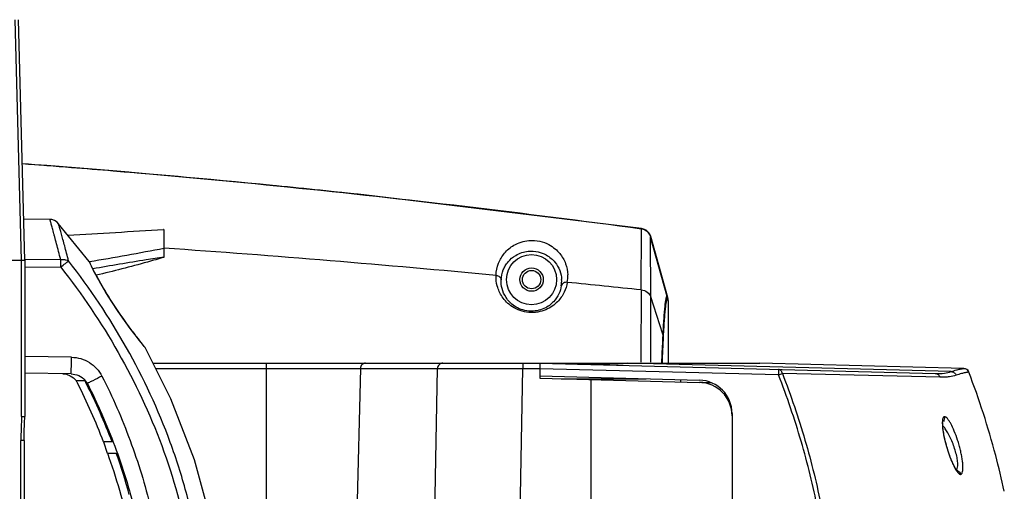
# Model space of a CAD drawing. Units: millimetres. Extents: x -428 to 1397, y -533 to 587.
# Drawn here: x 143 to 320, y -315 to -230 of the extents above; entities that cross this region are included whole.
import ezdxf

# ---------------------------------------------------------------- set-up
doc = ezdxf.new("R2010")
doc.units = ezdxf.units.MM
doc.header["$LTSCALE"] = 16.335
doc.layers.get('0').update_dxf_attribs({"linetype": 'CONTINUOUS'})
doc.layers.add('02___PRT_ALL_AXES', color=7, linetype='CONTINUOUS')

msp = doc.modelspace()

# ---------------------------------------------------------------- linework, layer by layer
at = {"color": 7, "linetype": 'Continuous'}
for p, q in [((143.823, -273.421), (142.693, -230.27)), ((144.409, -273.421), (143.279, -230.255)), ((155.783, -257.045), (153.01, -256.823)), ((191.557, -260.285), (191.076, -260.237)), ((191.657, -260.295), (191.557, -260.285)), ((148.931, -266.116), (144.217, -266.074)), ((155.955, -273.683), (150.432, -266.815)), ((169.409, -267.921), (169.325, -267.926)), ((169.409, -267.921), (169.409, -272.921)), ((255.095, -278.773), (255.139, -267.834)), ((255.139, -267.834), (255.136, -267.744)), ((256.794, -269.274), (256.796, -269.187)), ((259.778, -279.93), (256.794, -269.274)), ((256.802, -280.027), (256.794, -269.274)), ((256.796, -269.187), (256.796, -269.188)), ((258.96, -276.917), (256.796, -269.187)), ((259.867, -280.157), (256.796, -269.188)), ((137.409, -273.421), (144.409, -273.421)), ((143.823, -301.489), (143.823, -273.421)), ((150.863, -273.352), (144.409, -273.332)), ((144.409, -273.421), (144.409, -301.522)), ((155.955, -273.683), (156.057, -273.85)), ((155.955, -273.683), (156.035, -273.85)), ((155.966, -273.699), (156.037, -273.686)), ((156.035, -273.85), (156.099, -273.982)), ((156.057, -273.85), (156.136, -274.013)), ((156.373, -274.495), (156.135, -274.011)), ((144.409, -274.649), (150.863, -274.67)), ((156.769, -275.276), (156.369, -274.487)), ((258.969, -286.705), (256.802, -280.027)), ((256.813, -291.737), (256.802, -280.027)), ((259.941, -280.694), (259.941, -291.921)), ((165.527, -288.513), (164.972, -287.806)), ((165.878, -288.956), (165.529, -288.516)), ((165.999, -289.106), (165.877, -288.955)), ((166.093, -289.247), (165.999, -289.106)), ((166.093, -289.247), (166.093, -289.247)), ((152.807, -290.855), (144.409, -290.709)), ((167.432, -291.921), (276.409, -291.921)), ((167.92, -292.895), (218.52, -292.895)), ((187.766, -291.921), (187.766, -393.921)), ((204.675, -292.895), (203.442, -342.921)), ((217.647, -340.597), (218.52, -292.895)), ((232.947, -340.431), (233.828, -292.895)), ((233.828, -292.895), (236.909, -292.895)), ((236.909, -291.921), (307.865, -293.779)), ((236.909, -291.921), (236.909, -294.621)), ((279.765, -294.043), (236.909, -292.92)), ((310.748, -293.442), (252.615, -291.921)), ((313.025, -292.88), (276.409, -291.921)), ((313.017, -292.879), (313.359, -292.949)), ((152.729, -293.855), (144.408, -293.71)), ((153.619, -295.053), (155.146, -295.053)), ((236.909, -294.221), (265.566, -294.971)), ((236.909, -294.621), (265.566, -295.371)), ((240.728, -294.721), (256.003, -294.721)), ((246.156, -342.921), (246.123, -294.862)), ((262.173, -294.882), (262.152, -295.282)), ((308.762, -294.434), (280.44, -293.778)), ((313.903, -293.523), (313.926, -293.524)), ((313.925, -293.523), (313.926, -293.523)), ((155.494, -295.621), (155.453, -295.539)), ((155.455, -295.543), (155.644, -295.543)), ((270.186, -297.421), (269.898, -297.421)), ((270.14, -297.722), (270.14, -297.36)), ((271.06, -299.07), (270.909, -299.07)), ((271.273, -299.921), (271.209, -299.921)), ((143.823, -301.489), (144.409, -301.489)), ((144.409, -301.489), (144.409, -301.492)), ((271.409, -300.969), (271.409, -384.872)), ((144.303, -305.804), (143.717, -305.804)), ((143.717, -380.037), (143.717, -305.804)), ((144.303, -305.804), (144.303, -380.037)), ((158.52, -306.065), (159.186, -308.089)), ((160.091, -306.053), (158.559, -306.053)), ((159.298, -308.053), (160.828, -308.053))]:
    msp.add_line(p, q, dxfattribs=at)
at = {"color": 3, "linetype": 'Continuous'}
msp.add_line((267.573, -295.421), (265.968, -295.421), dxfattribs=at)
at = {"color": 7, "linetype": 'Continuous'}
for points in [[(255.136, -267.744), (205.276, -261.71), (191.657, -260.295)], [(150.432, -266.816), (150.222, -266.604), (149.766, -266.307), (149.247, -266.144), (148.929, -266.116)], [(256.796, -269.187), (256.742, -269.022), (256.619, -268.757), (256.451, -268.502), (256.237, -268.266), (255.976, -268.06), (255.673, -267.894), (255.333, -267.781), (255.136, -267.744)], [(164.246, -286.862), (163.353, -285.674), (162.327, -284.266), (161.19, -282.64), (160.03, -280.891), (158.959, -279.18), (158.053, -277.64), (157.322, -276.323), (156.763, -275.263)], [(163.36, -285.684), (162.338, -284.281), (161.204, -282.66), (160.045, -280.915), (158.973, -279.203), (158.065, -277.661), (157.332, -276.341), (156.769, -275.276)], [(165.529, -288.516), (164.976, -287.81), (164.241, -286.855)], [(166.093, -396.594), (170.626, -387.545), (174.909, -376.549), (177.962, -365.415), (179.79, -354.194), (180.399, -342.93), (179.791, -331.661), (177.965, -320.435), (174.912, -309.297), (170.624, -298.293), (166.093, -289.247)], [(151.242, -293.829), (151.929, -293.921), (152.577, -294.168)], [(152.577, -294.168), (153.151, -294.558), (153.611, -295.06)], [(144.303, -305.804), (144.325, -304.308), (144.383, -302.675), (144.409, -301.492)], [(144.325, -304.313), (144.383, -302.692), (144.409, -301.522)], [(311.818, -311.2), (311.601, -310.927), (311.275, -310.372), (310.924, -309.635), (310.581, -308.787), (310.26, -307.878), (309.971, -306.944), (309.722, -306.02), (309.521, -305.139), (309.371, -304.331), (309.276, -303.625), (309.235, -303.051), (309.242, -302.645), (309.249, -302.576)]]:
    msp.add_lwpolyline(points, dxfattribs=at)
msp.add_circle((235.409, -276.921), 4.5, dxfattribs=at)
for centre, radius, start, end in [((3.855, -2133.652), 1882.747, 84.293073, 85.732456), ((2.94, -2145.1), 1894.231, 85.455974, 85.730569), ((4.046, -2119.733), 1868.837, 85.434636, 85.706065), ((3.819, -2122.592), 1871.706, 85.204939, 85.434673), ((4.034, -2132.059), 1881.144, 84.293664, 85.373022), ((3.883, -2121.836), 1870.947, 84.240035, 85.204961), ((3.913, -2132.528), 1881.623, 83.797147, 84.275158), ((3.218, -2128.18), 1877.325, 82.288137, 84.239286), ((4.226, 2455.358), 2728.284, 273.107435, 273.469303), ((254.872, -269.813), 1.997, 15.66892, 82.31177), ((3.291, 610.041), 896.831, 279.806255, 280.674395), ((3.445, -2659.632), 2394.12, 84.593329, 86.024975), ((-16.179, -274.011), 167.043, 359.77381, 0.22619), ((235.564, -276.368), 6.538, 177.58862, 178.1966), ((235.298, -277.169), 5.357, 177.34677, 177.96508), ((235.475, -277.196), 5.345, 350.92923, 2.95702), ((235.402, -276.324), 6.517, 350.41718, 2.26072), ((3.006, -2664.238), 2398.747, 83.967539, 84.2861), ((5030.361, -309.833), 4775.367, 179.627339, 179.782983), ((257.845, -280.467), 2.006, 359.97548, 15.52397), ((257.913, -280.699), 2.028, 0.03731, 15.60779), ((257.939, -280.696), 2.003, 0.03773, 15.60769), ((562.413, -302.745), 303.772, 177.059, 177.95225), ((220.693, -244.822), 70.388, 218.4067, 218.69685), ((233.594, -234.41), 86.967, 218.73659, 218.88956), ((241.229, -541.535), 249.48, 88.11321, 88.88232), ((312.968, -293.878), 1, 20.79474, 88.49941), ((312.991, -293.879), 1, 20.79679, 88.5), ((151.197, -296.831), 3.005, 26.85424, 36.28187), ((152.776, -296.892), 2.999, 26.80279, 37.82013), ((152.922, -297.052), 3.113, 31.13258, 41.77043), ((265.409, -300.969), 6, 0, 88.5), ((254.9, -229.701), 68.979, 291.12853, 291.73105), ((55.977, -345.121), 109.769, 20.8494, 26.89069), ((57.358, -345.09), 109.9, 20.80602, 26.75191), ((153.002, -297.001), 3.018, 28.79932, 31.09647), ((265.409, -301.369), 6, 0, 88.5), ((273.409, -299.921), 2.5, 160.26921, 164.50055), ((134.094, -301.52), 10.316, 359.70796, 359.98538), ((60.522, -343.496), 104.942, 11.99668, 19.73935), ((61.03, -343.742), 105.988, 15.4694, 19.67769), ((311.483, -312.079), 0.962, 62.63314, 69.50052)]:
    msp.add_arc(centre, radius, start, end, dxfattribs=at)
for points, knots in [([(150.863, -273.352), (150.74, -272.852), (150.495, -271.894), (150.127, -270.527), (149.842, -269.47), (149.634, -268.702), (149.497, -268.192), (149.373, -267.732), (149.263, -267.324), (149.168, -266.973), (149.098, -266.715), (149.05, -266.54), (149.02, -266.431), (148.994, -266.338), (148.973, -266.262), (148.956, -266.202), (148.944, -266.162), (148.937, -266.139), (148.933, -266.127), (148.932, -266.12), (148.93, -266.117)], [0, 0, 0, 0, 0.2059216, 0.3962197, 0.5672808, 0.6443243, 0.7149971, 0.7788036, 0.8353216, 0.8841367, 0.9248591, 0.9420753, 0.9571368, 0.9700001, 0.9806221, 0.988966, 0.9949988, 0.9971383, 0.9986877, 1, 1, 1, 1]), ([(152.275, -273.553), (152.161, -273.089), (151.934, -272.197), (151.593, -270.924), (151.323, -269.942), (151.124, -269.228), (150.991, -268.754), (150.87, -268.325), (150.763, -267.945), (150.669, -267.617), (150.591, -267.343), (150.534, -267.15), (150.497, -267.024), (150.475, -266.952), (150.458, -266.895), (150.446, -266.858), (150.439, -266.836), (150.435, -266.825), (150.434, -266.817), (150.432, -266.815)], [0, 0, 0, 0, 0.2054005, 0.3950617, 0.5657317, 0.6427128, 0.7134229, 0.7773595, 0.8340487, 0.8830225, 0.9238999, 0.9563813, 0.9693811, 0.9801657, 0.9886789, 0.9948617, 0.9970607, 0.9986551, 1, 1, 1, 1]), ([(229.031, -276.093), (229.062, -275.374), (229.288, -274.304), (229.912, -273.027), (230.743, -271.852), (232.322, -270.51), (234.63, -269.778), (236.835, -269.929), (238.435, -270.521), (239.619, -271.325), (240.709, -272.431), (241.611, -273.999), (241.887, -275.384), (241.914, -276.067)], [0, 0, 0, 0, 0.1097018, 0.1628116, 0.2160164, 0.3283012, 0.4724466, 0.572257, 0.6603273, 0.7293365, 0.7888205, 0.8958709, 1, 1, 1, 1]), ([(229.947, -276.921), (229.974, -276.332), (230.163, -275.457), (230.678, -274.415), (231.359, -273.458), (232.66, -272.353), (234.614, -271.718), (236.528, -271.845), (237.922, -272.374), (238.912, -273.056), (239.803, -273.963), (240.547, -275.238), (240.784, -276.364), (240.813, -276.921)], [0, 0, 0, 0, 0.1077965, 0.1597798, 0.211808, 0.321735, 0.4659045, 0.5750363, 0.6666496, 0.7350535, 0.7934216, 0.8981449, 1, 1, 1, 1]), ([(150.863, -273.352), (150.992, -273.33), (151.219, -273.314), (151.537, -273.329), (151.885, -273.383), (152.129, -273.475), (152.275, -273.553)], [0, 0, 0, 0, 0.2718877, 0.4688197, 0.6566321, 1, 1, 1, 1]), ([(150.863, -274.67), (151.143, -274.45), (151.614, -274.079), (152.085, -273.706), (152.275, -273.553)], [0, 0, 0, 0, 0.5933316, 1, 1, 1, 1]), ([(152.275, -412.288), (156.114, -407.357), (161.359, -399.53), (167.07, -388.396), (170.666, -379.72), (173.523, -370.773), (175.6, -361.612), (176.859, -352.303), (177.28, -342.919), (176.858, -333.535), (175.598, -324.226), (173.523, -315.065), (169.715, -303.142), (163.102, -288.907), (156.114, -278.483), (152.275, -273.553)], [0, 0, 0, 0, 0.1249472, 0.1874648, 0.2499836, 0.3125023, 0.3750213, 0.4375411, 0.5000614, 0.562582, 0.6251025, 0.6876222, 0.7501405, 0.8750701, 1, 1, 1, 1]), ([(156.099, -273.982), (156.564, -274.941), (157.83, -277.386), (160.151, -281.23), (162.541, -284.644), (164.376, -287.073), (165.183, -288.106), (165.535, -288.55)], [0, 0, 0, 0, 0.1837695, 0.4748114, 0.7738929, 0.9022664, 1, 1, 1, 1]), ([(169.409, -272.921), (168.342, -273.067), (164.072, -273.689), (159.819, -274.424), (156.63, -274.988)], [0, 0, 0, 0, 0.2496368, 1, 1, 1, 1]), ([(169.409, -272.921), (168.417, -273.211), (164.38, -274.356), (160.314, -275.397), (157.243, -276.147)], [0, 0, 0, 0, 0.2464539, 1, 1, 1, 1]), ([(150.863, -274.67), (154.666, -279.512), (161.598, -289.753), (169.481, -306.543), (174.428, -324.43), (175.834, -339.848), (175.273, -352.165), (173.604, -364.382), (169.48, -379.301), (161.598, -396.088), (154.666, -406.329), (150.863, -411.171)], [0, 0, 0, 0, 0.1250113, 0.2500023, 0.3749747, 0.4999364, 0.5624806, 0.625025, 0.7499978, 0.8749885, 1, 1, 1, 1]), ([(241.828, -277.409), (241.725, -278.017), (241.319, -279.293), (240.31, -280.726), (239.122, -281.733), (237.936, -282.391), (236.502, -282.812), (234.913, -282.882), (233.353, -282.549), (231.997, -281.887), (230.925, -281.022), (229.913, -279.797), (229.165, -278.162), (229.009, -276.797), (229.029, -276.163)], [0, 0, 0, 0, 0.0955291, 0.2041555, 0.2663451, 0.3355328, 0.4125637, 0.4956627, 0.5790764, 0.6569146, 0.7271796, 0.7905833, 0.901794, 1, 1, 1, 1]), ([(229.029, -276.163), (229.26, -276.181), (229.608, -276.313), (229.886, -276.667), (229.942, -276.877), (229.944, -276.978)], [0, 0, 0, 0, 0.5257366, 0.7695565, 1, 1, 1, 1]), ([(240.753, -278.039), (240.675, -278.529), (240.359, -279.564), (239.558, -280.742), (238.594, -281.594), (237.599, -282.174), (236.352, -282.564), (234.934, -282.636), (233.54, -282.33), (232.359, -281.73), (231.459, -280.974), (230.637, -279.942), (230.045, -278.6), (229.926, -277.49), (229.944, -276.978)], [0, 0, 0, 0, 0.0911201, 0.1959171, 0.2569266, 0.3262467, 0.4059279, 0.4946892, 0.5839575, 0.6648349, 0.7356104, 0.7981488, 0.9059728, 1, 1, 1, 1]), ([(241.828, -277.409), (241.595, -277.378), (241.221, -277.439), (240.873, -277.738), (240.776, -277.938), (240.753, -278.039)], [0, 0, 0, 0, 0.5238254, 0.7682616, 1, 1, 1, 1]), ([(255.095, -278.773), (255.476, -278.812), (256.207, -279.066), (256.693, -279.691), (256.802, -280.027)], [0, 0, 0, 0, 0.5208598, 1, 1, 1, 1]), ([(259.778, -279.93), (259.765, -279.91), (259.742, -279.881), (259.697, -279.883), (259.67, -279.904), (259.644, -279.938), (259.606, -280.014), (259.561, -280.149), (259.511, -280.359), (259.46, -280.631), (259.41, -280.965), (259.359, -281.362), (259.309, -281.82), (259.238, -282.553), (259.153, -283.622), (259.056, -285.084), (258.998, -286.139), (258.969, -286.705)], [0, 0, 0, 0, 0.0099599, 0.0136993, 0.0181716, 0.0242121, 0.0321708, 0.0543367, 0.0851624, 0.1247618, 0.1731617, 0.2303574, 0.2963274, 0.3710414, 0.5465441, 0.7563959, 1, 1, 1, 1]), ([(259.851, -280.468), (259.838, -280.448), (259.816, -280.418), (259.77, -280.417), (259.743, -280.437), (259.717, -280.471), (259.678, -280.544), (259.634, -280.677), (259.583, -280.883), (259.533, -281.151), (259.482, -281.481), (259.431, -281.873), (259.381, -282.325), (259.31, -283.05), (259.224, -284.107), (259.128, -285.554), (259.07, -286.598), (259.041, -287.16)], [0, 0, 0, 0, 0.01025, 0.0140383, 0.0184807, 0.0244523, 0.0323282, 0.0543221, 0.0849898, 0.1244537, 0.1727445, 0.2298595, 0.2957785, 0.3704723, 0.5460293, 0.7560682, 1, 1, 1, 1]), ([(259.809, -279.988), (259.807, -279.982), (259.797, -279.962), (259.787, -279.943), (259.778, -279.93)], [0, 0, 0, 0, 0.2784338, 1, 1, 1, 1]), ([(259.866, -280.153), (259.862, -280.137), (259.845, -280.081), (259.826, -280.025), (259.809, -279.988)], [0, 0, 0, 0, 0.2886791, 1, 1, 1, 1]), ([(259.941, -280.698), (259.934, -280.673), (259.91, -280.594), (259.882, -280.515), (259.851, -280.468)], [0, 0, 0, 0, 0.3161591, 1, 1, 1, 1]), ([(258.969, -286.705), (258.949, -287.092), (258.866, -288.809), (258.797, -290.526), (258.749, -291.856)], [0, 0, 0, 0, 0.2253944, 1, 1, 1, 1]), ([(165.903, -289.01), (165.915, -289.024), (165.956, -289.076), (165.998, -289.128), (166.027, -289.165)], [0, 0, 0, 0, 0.2866421, 1, 1, 1, 1]), ([(166.027, -289.165), (166.038, -289.179), (166.053, -289.199), (166.071, -289.223), (166.082, -289.237), (166.088, -289.245), (166.093, -289.251), (166.094, -289.252), (166.096, -289.254), (166.096, -289.251), (166.094, -289.249), (166.093, -289.247)], [0, 0, 0, 0, 0.4461766, 0.626525, 0.7713323, 0.8753251, 0.910387, 0.933327, 0.9437156, 0.948786, 1, 1, 1, 1]), ([(152.729, -293.855), (152.73, -293.855), (152.73, -293.847), (152.732, -293.839), (152.733, -293.82), (152.735, -293.795), (152.737, -293.763), (152.739, -293.706), (152.743, -293.618), (152.747, -293.492), (152.752, -293.342), (152.757, -293.167), (152.763, -292.97), (152.768, -292.752), (152.776, -292.428), (152.786, -291.989), (152.797, -291.433), (152.804, -291.05), (152.807, -290.855)], [0, 0, 0, 0, 0.0012825, 0.0049247, 0.0109486, 0.0193442, 0.0300971, 0.043191, 0.076256, 0.1181944, 0.1686339, 0.2270756, 0.2929586, 0.3656717, 0.444477, 0.6172983, 0.8049881, 1, 1, 1, 1]), ([(152.807, -290.855), (153.368, -290.865), (154.492, -291.035), (156.048, -291.722), (157.367, -292.799), (158.018, -293.733), (158.271, -294.233)], [0, 0, 0, 0, 0.2500387, 0.5000399, 0.7500267, 1, 1, 1, 1]), ([(205.615, -291.921), (205.377, -291.921), (204.873, -292.141), (204.681, -292.646), (204.675, -292.895)], [0, 0, 0, 0, 0.4893307, 1, 1, 1, 1]), ([(219.46, -291.921), (219.222, -291.921), (218.718, -292.141), (218.526, -292.646), (218.52, -292.895)], [0, 0, 0, 0, 0.4893301, 1, 1, 1, 1]), ([(218.52, -292.895), (220.506, -292.888), (225.609, -292.888), (230.712, -292.891), (233.828, -292.895)], [0, 0, 0, 0, 0.3893489, 1, 1, 1, 1]), ([(233.811, -291.921), (233.813, -291.921), (233.813, -291.93), (233.815, -291.941), (233.816, -291.966), (233.819, -292.013), (233.821, -292.094), (233.823, -292.213), (233.825, -292.359), (233.827, -292.589), (233.828, -292.77), (233.828, -292.895)], [0, 0, 0, 0, 0.0051197, 0.0196208, 0.0433851, 0.0761801, 0.167857, 0.2915874, 0.4426625, 0.6160508, 1, 1, 1, 1]), ([(243.662, -292.082), (243.661, -292.081), (243.666, -292.081), (243.672, -292.08), (243.685, -292.079), (243.711, -292.078), (243.758, -292.077), (243.829, -292.076), (243.92, -292.075), (244.033, -292.075), (244.166, -292.076), (244.382, -292.077), (244.696, -292.08), (245.118, -292.085), (245.592, -292.093), (245.923, -292.099), (246.095, -292.102)], [0, 0, 0, 0, 0.0010739, 0.0040882, 0.0091301, 0.0162424, 0.036821, 0.0659621, 0.1036516, 0.1498671, 0.2045825, 0.2675732, 0.4162794, 0.5916, 0.7881789, 1, 1, 1, 1]), ([(249.443, -292.19), (249.617, -292.196), (249.951, -292.207), (250.427, -292.225), (250.848, -292.242), (251.159, -292.255), (251.371, -292.265), (251.501, -292.271), (251.611, -292.277), (251.7, -292.282), (251.768, -292.287), (251.813, -292.29), (251.838, -292.293), (251.851, -292.294), (251.857, -292.295), (251.861, -292.296), (251.862, -292.297)], [0, 0, 0, 0, 0.2155477, 0.4142256, 0.5900463, 0.7378235, 0.799798, 0.8535273, 0.8988828, 0.9357368, 0.9640587, 0.984043, 0.9909806, 0.995922, 0.9989029, 1, 1, 1, 1]), ([(280.44, -293.778), (280.422, -293.68), (280.362, -293.492), (280.212, -293.249), (280.003, -293.089), (279.841, -293.045), (279.765, -293.043)], [0, 0, 0, 0, 0.2781781, 0.5461017, 0.7864901, 1, 1, 1, 1]), ([(279.765, -293.043), (279.766, -293.043), (279.768, -293.052), (279.77, -293.064), (279.771, -293.09), (279.774, -293.139), (279.775, -293.222), (279.776, -293.345), (279.775, -293.495), (279.773, -293.665), (279.769, -293.85), (279.766, -293.978), (279.765, -294.043)], [0, 0, 0, 0, 0.0054726, 0.0200968, 0.0440098, 0.0770801, 0.1695471, 0.2937158, 0.4450109, 0.6177575, 0.8055296, 1, 1, 1, 1]), ([(307.865, -293.779), (308.421, -293.793), (309.394, -293.778), (310.36, -293.592), (310.748, -293.442)], [0, 0, 0, 0, 0.5720482, 1, 1, 1, 1]), ([(310.748, -293.442), (311.054, -293.323), (311.589, -293.148), (312.219, -293.017), (312.589, -292.944), (312.774, -292.909), (312.902, -292.887), (312.97, -292.878), (312.994, -292.879)], [0, 0, 0, 0, 0.4251089, 0.724829, 0.831847, 0.9122893, 0.9677643, 1, 1, 1, 1]), ([(310.748, -293.442), (310.941, -293.448), (311.335, -293.579), (311.584, -293.91), (311.653, -294.091)], [0, 0, 0, 0, 0.4992897, 1, 1, 1, 1]), ([(152.729, -293.855), (153.197, -293.863), (154.139, -294.067), (154.931, -294.628), (155.243, -294.978)], [0, 0, 0, 0, 0.4993892, 1, 1, 1, 1]), ([(158.271, -294.233), (157.717, -294.513), (156.961, -294.893), (156.086, -295.33), (155.766, -295.489), (155.646, -295.547)], [0, 0, 0, 0, 0.6344385, 0.864488, 1, 1, 1, 1]), ([(158.271, -294.233), (160.167, -297.993), (162.705, -303.796), (165.41, -311.776), (167.647, -319.9), (169.543, -330.282), (170.311, -342.919), (169.666, -353.454), (168.404, -361.786), (167.091, -367.97), (165.414, -374.065), (163.38, -380.051), (161.011, -385.912), (159.22, -389.727), (158.271, -391.607)], [0, 0, 0, 0, 0.1249788, 0.1874924, 0.2500061, 0.3749782, 0.4999477, 0.6249182, 0.6874317, 0.7499453, 0.8124587, 0.8749723, 0.937486, 1, 1, 1, 1]), ([(279.764, -391.799), (281.274, -387.902), (283.971, -380.011), (286.963, -367.878), (288.811, -355.501), (289.444, -342.955), (288.818, -330.403), (286.972, -318.01), (283.979, -305.855), (281.277, -297.948), (279.764, -294.043)], [0, 0, 0, 0, 0.1252291, 0.2495464, 0.3739839, 0.4996302, 0.6253576, 0.7499596, 0.8745077, 1, 1, 1, 1]), ([(280.44, -293.778), (281.957, -297.703), (284.667, -305.652), (287.67, -317.872), (289.521, -330.333), (290.149, -342.955), (289.514, -355.571), (287.66, -368.016), (284.659, -380.214), (281.954, -388.147), (280.44, -392.064)], [0, 0, 0, 0, 0.1254408, 0.2499799, 0.3746041, 0.5003701, 0.6260545, 0.7505143, 0.8748225, 1, 1, 1, 1]), ([(307.865, -293.779), (308.058, -293.784), (308.452, -293.917), (308.696, -294.251), (308.762, -294.434)], [0, 0, 0, 0, 0.4976961, 1, 1, 1, 1]), ([(311.653, -294.091), (311.263, -294.241), (310.591, -294.375), (309.619, -294.442), (309.06, -294.443), (308.762, -294.434)], [0, 0, 0, 0, 0.4280676, 0.694061, 1, 1, 1, 1]), ([(313.903, -293.523), (313.878, -293.523), (313.81, -293.532), (313.682, -293.553), (313.497, -293.59), (313.127, -293.663), (312.495, -293.796), (311.96, -293.972), (311.653, -294.091)], [0, 0, 0, 0, 0.0322229, 0.0876809, 0.1680943, 0.2750632, 0.5746763, 1, 1, 1, 1]), ([(320.293, -314.924), (319.827, -312.76), (318.086, -305.515), (315.784, -298.417), (313.926, -293.524)], [0, 0, 0, 0, 0.2970976, 1, 1, 1, 1]), ([(155.644, -295.543), (157.493, -299.2), (159.967, -304.846), (162.606, -312.61), (164.788, -320.517), (166.638, -330.621), (167.388, -342.921), (166.758, -353.174), (165.527, -361.281), (164.245, -367.299), (162.61, -373.231), (160.626, -379.055), (158.315, -384.756), (156.569, -388.468), (155.645, -390.298)], [0, 0, 0, 0, 0.1249689, 0.1874807, 0.2499943, 0.3749896, 0.499963, 0.6249221, 0.6874384, 0.7499522, 0.8124616, 0.8749721, 0.9374871, 1, 1, 1, 1]), ([(143.823, -301.489), (143.823, -301.849), (143.802, -302.568), (143.742, -304.006), (143.717, -305.085), (143.717, -305.804)], [0, 0, 0, 0, 0.2500176, 0.4999612, 1, 1, 1, 1]), ([(309.549, -301.529), (309.512, -301.53), (309.431, -301.554), (309.335, -301.652), (309.263, -301.798), (309.21, -301.994), (309.176, -302.24), (309.155, -302.66), (309.172, -302.998), (309.193, -303.238)], [0, 0, 0, 0, 0.0608423, 0.1287439, 0.2141037, 0.3221811, 0.4549298, 0.6128427, 1, 1, 1, 1]), ([(309.414, -302.405), (309.5, -302.28), (309.617, -301.988), (309.594, -301.674), (309.549, -301.529)], [0, 0, 0, 0, 0.498987, 1, 1, 1, 1]), ([(310.078, -301.876), (309.993, -301.779), (309.844, -301.626), (309.635, -301.527), (309.549, -301.529)], [0, 0, 0, 0, 0.5998642, 1, 1, 1, 1]), ([(312.433, -311.889), (312.466, -311.89), (312.535, -311.878), (312.626, -311.815), (312.7, -311.713), (312.79, -311.507), (312.854, -311.149), (312.875, -310.618), (312.839, -309.963), (312.747, -309.209), (312.604, -308.383), (312.414, -307.514), (312.182, -306.629), (311.834, -305.484), (311.361, -304.185), (310.83, -303.024), (310.396, -302.289), (310.183, -301.997), (310.078, -301.876)], [0, 0, 0, 0, 0.0091709, 0.018809, 0.0302015, 0.0441825, 0.0812449, 0.1310418, 0.1926776, 0.2642803, 0.3432254, 0.4269861, 0.5130946, 0.5989777, 0.7614959, 0.8994747, 0.9550805, 1, 1, 1, 1]), ([(309.193, -303.238), (309.22, -303.551), (309.308, -304.217), (309.577, -305.627), (310.052, -307.414), (310.648, -309.117), (311.174, -310.308), (311.445, -310.817), (311.582, -311.041)], [0, 0, 0, 0, 0.1150097, 0.2451266, 0.5246822, 0.789732, 0.9039426, 1, 1, 1, 1]), ([(311.94, -310.378), (311.959, -310.115), (311.927, -309.515), (311.755, -308.558), (311.474, -307.496), (311.103, -306.417), (310.669, -305.395), (310.204, -304.486), (309.74, -303.739), (309.405, -303.319), (309.236, -303.154)], [0, 0, 0, 0, 0.1007822, 0.2281952, 0.3716063, 0.5199974, 0.6639955, 0.7959864, 0.9097429, 1, 1, 1, 1]), ([(311.582, -311.041), (311.656, -311.163), (311.798, -311.379), (312.019, -311.648), (312.221, -311.825), (312.369, -311.886), (312.433, -311.889)], [0, 0, 0, 0, 0.3475228, 0.6287955, 0.8434162, 1, 1, 1, 1]), ([(311.69, -311.066), (311.77, -311.009), (311.896, -310.774), (311.929, -310.528), (311.94, -310.378)], [0, 0, 0, 0, 0.3959519, 1, 1, 1, 1]), ([(311.925, -311.224), (312.051, -311.289), (312.278, -311.48), (312.402, -311.749), (312.433, -311.889)], [0, 0, 0, 0, 0.4972517, 1, 1, 1, 1])]:
    msp.add_open_spline(points, degree=3, knots=knots, dxfattribs=at)
msp.add_open_spline([(259.041, -287.16), (259.039, -287.006), (259.014, -286.852), (258.969, -286.705)], degree=3, dxfattribs=at)
at = {"layer": '02___PRT_ALL_AXES', "color": 7, "linetype": 'Continuous'}
for radius in [2.1, 1.65]:
    msp.add_circle((235.409, -276.921), radius, dxfattribs=at)

doc.saveas('drawing.dxf')
